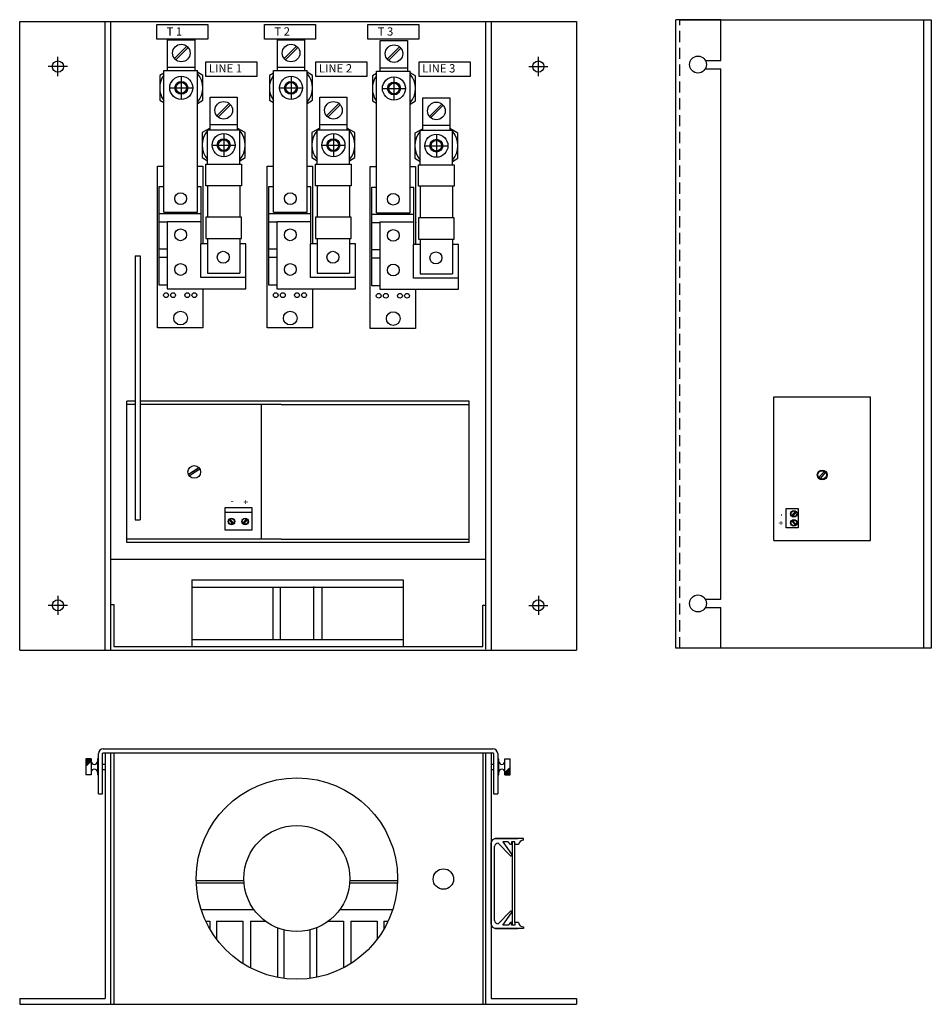
# Model space of a CAD drawing. Extents: x -53 to 149, y -23 to 10.
# Drawn here: x -4 to 16, y -12 to 10 of the extents above; entities that cross this region are included whole.
import ezdxf

# ---------------------------------------------------------------- set-up
doc = ezdxf.new("R2010")
doc.units = 0
doc.header["$MEASUREMENT"] = 0
doc.linetypes.add('DASHED2', pattern=[0.375, 0.25, -0.125])
doc.layers.get('0').update_dxf_attribs({"linetype": 'CONTINUOUS'})
doc.layers.add('TEXT', color=7, linetype='CONTINUOUS')

# ---------------------------------------------------------------- blocks, each defined once
blk = doc.blocks.new('A$C7C6563CA')
at = {"linetype": 'Continuous'}
for p, q in [((0, 14), (12.4, 14)), ((0, 0), (0, 14)), ((1.9, 0), (1.9, 14)), ((2.026, 14), (2.026, 0)), ((10.374, 14), (10.374, 0.022)), ((10.5, 14), (10.5, 0)), ((12.4, 14), (12.4, 0)), ((3.295, 12.908), (3.295, 13.594)), ((3.295, 13.594), (3.901, 13.594)), ((3.446, 13.179), (3.722, 13.454)), ((3.474, 13.15), (3.751, 13.425)), ((3.901, 13.594), (3.901, 12.908)), ((5.738, 12.908), (5.738, 13.594)), ((5.738, 13.594), (6.345, 13.594)), ((5.889, 13.179), (6.165, 13.454)), ((5.917, 13.15), (6.195, 13.425)), ((6.345, 13.594), (6.345, 12.908)), ((8.031, 12.894), (8.031, 13.58)), ((8.031, 13.58), (8.638, 13.58)), ((8.182, 13.165), (8.458, 13.44)), ((8.21, 13.136), (8.487, 13.412)), ((8.638, 13.58), (8.638, 12.894)), ((0.85, 12.785), (0.85, 13.215)), ((11.55, 12.785), (11.55, 13.215)), ((1.065, 13), (0.635, 13)), ((3.298, 12.984), (3.901, 12.984)), ((5.741, 12.984), (6.345, 12.984)), ((8.034, 12.97), (8.638, 12.97)), ((11.335, 13), (11.765, 13)), ((3.208, 12.854), (3.118, 12.802)), ((3.118, 12.802), (3.118, 12.247)), ((3.208, 12.908), (3.958, 12.908)), ((3.208, 9.758), (3.208, 12.908)), ((3.599, 12.782), (3.599, 12.268)), ((3.958, 9.758), (3.958, 12.908)), ((4.08, 12.802), (3.958, 12.873)), ((4.08, 12.247), (4.08, 12.802)), ((5.651, 12.854), (5.562, 12.802)), ((5.562, 12.802), (5.562, 12.247)), ((5.651, 12.908), (6.401, 12.908)), ((5.651, 9.758), (5.651, 12.908)), ((6.042, 12.782), (6.042, 12.268)), ((6.401, 9.758), (6.401, 12.908)), ((6.523, 12.802), (6.401, 12.873)), ((6.523, 12.247), (6.523, 12.802)), ((7.944, 12.841), (7.854, 12.789)), ((7.854, 12.789), (7.854, 12.234)), ((7.944, 12.894), (8.694, 12.894)), ((7.944, 9.744), (7.944, 12.894)), ((8.335, 12.768), (8.335, 12.255)), ((8.694, 9.744), (8.694, 12.894)), ((8.816, 12.789), (8.694, 12.859)), ((8.816, 12.234), (8.816, 12.789)), ((3.342, 12.525), (3.856, 12.525)), ((5.785, 12.525), (6.299, 12.525)), ((8.078, 12.511), (8.592, 12.511)), ((4.239, 11.593), (4.239, 12.318)), ((4.239, 12.318), (4.846, 12.318)), ((4.846, 12.318), (4.846, 11.593)), ((6.682, 11.593), (6.682, 12.318)), ((6.682, 12.318), (7.289, 12.318)), ((7.289, 12.318), (7.289, 11.593)), ((8.975, 11.579), (8.975, 12.305)), ((8.975, 12.305), (9.582, 12.305)), ((9.582, 12.305), (9.582, 11.579)), ((3.118, 12.247), (3.208, 12.196)), ((3.958, 12.177), (4.08, 12.247)), ((4.39, 11.903), (4.666, 12.178)), ((4.418, 11.874), (4.695, 12.15)), ((5.562, 12.247), (5.651, 12.196)), ((6.401, 12.177), (6.523, 12.247)), ((6.833, 11.903), (7.11, 12.178)), ((6.862, 11.874), (7.139, 12.15)), ((7.854, 12.234), (7.944, 12.182)), ((8.694, 12.163), (8.816, 12.234)), ((9.126, 11.89), (9.402, 12.165)), ((9.154, 11.861), (9.432, 12.136)), ((4.239, 11.629), (4.062, 11.527)), ((4.242, 11.708), (4.846, 11.708)), ((5.024, 11.527), (4.846, 11.63)), ((6.682, 11.629), (6.506, 11.527)), ((6.685, 11.708), (7.289, 11.708)), ((7.467, 11.527), (7.289, 11.63)), ((8.978, 11.695), (9.582, 11.695)), ((4.062, 11.527), (4.062, 10.972)), ((4.185, 10.828), (4.185, 11.593)), ((4.185, 11.593), (4.899, 11.593)), ((4.543, 11.506), (4.543, 10.993)), ((4.899, 10.828), (4.899, 11.593)), ((5.024, 10.972), (5.024, 11.527)), ((6.506, 11.527), (6.506, 10.972)), ((6.628, 10.828), (6.628, 11.593)), ((6.628, 11.593), (7.342, 11.593)), ((6.986, 11.506), (6.986, 10.993)), ((7.342, 10.828), (7.342, 11.593)), ((7.467, 10.972), (7.467, 11.527)), ((8.975, 11.615), (8.799, 11.513)), ((8.799, 11.513), (8.799, 10.958)), ((8.921, 10.815), (8.921, 11.579)), ((8.921, 11.579), (9.635, 11.579)), ((9.279, 11.493), (9.279, 10.979)), ((9.76, 11.513), (9.582, 11.616)), ((9.635, 10.815), (9.635, 11.579)), ((9.76, 10.958), (9.76, 11.513)), ((4.286, 11.249), (4.8, 11.249)), ((6.73, 11.249), (7.243, 11.249)), ((9.022, 11.236), (9.536, 11.236)), ((4.062, 10.972), (4.185, 10.901)), ((4.899, 10.9), (5.024, 10.972)), ((6.506, 10.972), (6.628, 10.901)), ((7.342, 10.9), (7.467, 10.972)), ((3.07, 10.783), (3.208, 10.783)), ((3.07, 7.178), (3.07, 10.783)), ((3.958, 10.783), (4.079, 10.783)), ((4.079, 10.783), (4.079, 9.052)), ((4.143, 10.824), (4.941, 10.824)), ((4.143, 10.346), (4.143, 10.824)), ((4.185, 10.828), (4.185, 10.824)), ((4.941, 10.824), (4.941, 10.346)), ((5.513, 10.783), (5.651, 10.783)), ((5.513, 7.178), (5.513, 10.783)), ((6.401, 10.783), (6.522, 10.783)), ((6.522, 10.783), (6.522, 9.052)), ((6.587, 10.824), (7.384, 10.824)), ((6.587, 10.346), (6.587, 10.824)), ((6.628, 10.828), (6.628, 10.824)), ((7.384, 10.824), (7.384, 10.346)), ((7.806, 10.77), (7.944, 10.77)), ((7.806, 7.164), (7.806, 10.77)), ((8.694, 10.77), (8.815, 10.77)), ((8.799, 10.958), (8.921, 10.888)), ((8.815, 10.77), (8.815, 9.038)), ((8.88, 10.81), (9.677, 10.81)), ((8.88, 10.333), (8.88, 10.81)), ((8.921, 10.815), (8.921, 10.81)), ((9.635, 10.886), (9.76, 10.958)), ((9.677, 10.81), (9.677, 10.333)), ((3.108, 10.329), (3.208, 10.329)), ((3.108, 8.132), (3.108, 10.329)), ((3.958, 10.329), (4.041, 10.329)), ((4.041, 9.052), (4.041, 10.329)), ((4.941, 10.346), (4.143, 10.346)), ((4.185, 10.346), (4.185, 9.646)), ((4.899, 10.346), (4.899, 9.646)), ((5.551, 10.329), (5.651, 10.329)), ((5.551, 8.132), (5.551, 10.329)), ((6.401, 10.329), (6.484, 10.329)), ((6.484, 9.052), (6.484, 10.329)), ((7.384, 10.346), (6.587, 10.346)), ((6.628, 10.346), (6.628, 9.646)), ((7.342, 10.346), (7.342, 9.646)), ((7.844, 10.316), (7.944, 10.316)), ((7.844, 8.119), (7.844, 10.316)), ((8.694, 10.316), (8.777, 10.316)), ((8.777, 9.038), (8.777, 10.316)), ((9.677, 10.333), (8.88, 10.333)), ((8.921, 10.333), (8.921, 9.633)), ((9.635, 10.333), (9.635, 9.633)), ((4.041, 9.719), (3.108, 9.719)), ((3.208, 9.758), (3.958, 9.758)), ((6.484, 9.719), (5.551, 9.719)), ((5.651, 9.758), (6.401, 9.758)), ((8.777, 9.705), (7.844, 9.705)), ((7.944, 9.744), (8.694, 9.744)), ((3.283, 9.532), (3.108, 9.532)), ((3.283, 9.552), (3.283, 8.052)), ((3.283, 9.552), (4.033, 9.552)), ((4.033, 9.552), (4.033, 9.052)), ((4.041, 9.532), (4.033, 9.532)), ((4.091, 9.54), (4.091, 9.544)), ((4.941, 9.646), (4.143, 9.646)), ((4.143, 9.646), (4.143, 9.169)), ((4.941, 9.169), (4.941, 9.646)), ((5.726, 9.532), (5.551, 9.532)), ((5.726, 9.552), (5.726, 8.052)), ((5.726, 9.552), (6.476, 9.552)), ((6.476, 9.552), (6.476, 9.052)), ((6.484, 9.532), (6.476, 9.532)), ((6.534, 9.54), (6.534, 9.544)), ((7.384, 9.646), (6.587, 9.646)), ((6.587, 9.646), (6.587, 9.169)), ((7.384, 9.169), (7.384, 9.646)), ((8.019, 9.518), (7.844, 9.518)), ((8.019, 9.538), (8.019, 8.038)), ((8.019, 9.538), (8.769, 9.538)), ((8.769, 9.538), (8.769, 9.038)), ((8.777, 9.518), (8.769, 9.518)), ((8.827, 9.526), (8.827, 9.531)), ((9.677, 9.633), (8.88, 9.633)), ((8.88, 9.633), (8.88, 9.156)), ((9.677, 9.156), (9.677, 9.633)), ((4.185, 9.052), (4.033, 9.052)), ((4.033, 8.302), (4.033, 9.052)), ((4.143, 9.169), (4.941, 9.169)), ((4.185, 9.164), (4.185, 8.4)), ((4.899, 9.164), (4.899, 8.4)), ((5.033, 9.052), (4.899, 9.052)), ((5.033, 8.052), (5.033, 9.052)), ((6.628, 9.052), (6.476, 9.052)), ((6.476, 8.302), (6.476, 9.052)), ((6.587, 9.169), (7.384, 9.169)), ((6.628, 9.164), (6.628, 8.4)), ((7.342, 9.164), (7.342, 8.4)), ((7.476, 9.052), (7.342, 9.052)), ((7.476, 8.052), (7.476, 9.052)), ((8.921, 9.038), (8.769, 9.038)), ((8.769, 8.288), (8.769, 9.038)), ((8.88, 9.156), (9.677, 9.156)), ((8.921, 9.151), (8.921, 8.386)), ((9.635, 9.151), (9.635, 8.386)), ((9.769, 9.038), (9.635, 9.038)), ((9.769, 8.038), (9.769, 9.038)), ((2.569, 8.782), (2.569, 2.902)), ((2.569, 8.782), (2.681, 8.782)), ((2.681, 8.782), (2.681, 2.902)), ((3.283, 8.93), (3.108, 8.93)), ((5.726, 8.93), (5.551, 8.93)), ((8.019, 8.916), (7.844, 8.916)), ((3.283, 8.743), (3.108, 8.743)), ((5.726, 8.743), (5.551, 8.743)), ((8.019, 8.729), (7.844, 8.729)), ((4.185, 8.4), (4.899, 8.4)), ((6.628, 8.4), (7.342, 8.4)), ((8.921, 8.386), (9.635, 8.386)), ((3.283, 8.132), (3.108, 8.132)), ((5.033, 8.302), (4.033, 8.302)), ((5.726, 8.132), (5.551, 8.132)), ((7.476, 8.302), (6.476, 8.302)), ((8.019, 8.119), (7.844, 8.119)), ((9.769, 8.288), (8.769, 8.288)), ((3.283, 8.052), (5.033, 8.052)), ((4.079, 8.052), (4.079, 7.178)), ((5.726, 8.052), (7.476, 8.052)), ((6.522, 8.052), (6.522, 7.178)), ((8.019, 8.038), (9.769, 8.038)), ((8.815, 8.038), (8.815, 7.164)), ((4.079, 7.178), (3.07, 7.178)), ((6.522, 7.178), (5.513, 7.178)), ((8.815, 7.164), (7.806, 7.164)), ((2.569, 5.545), (2.387, 5.545)), ((2.387, 2.399), (2.387, 5.545)), ((10.012, 5.545), (2.681, 5.545)), ((10.012, 2.399), (10.012, 5.545)), ((2.569, 5.472), (2.387, 5.472)), ((5.823, 5.472), (2.681, 5.472)), ((5.387, 2.472), (5.387, 5.472)), ((5.823, 5.472), (10.012, 5.472)), ((3.99, 4.06), (3.761, 3.912)), ((3.951, 4.034), (3.761, 3.911)), ((4.01, 4.03), (3.78, 3.882)), ((3.887, 3.972), (3.887, 3.972)), ((4.573, 3.182), (5.167, 3.182)), ((4.573, 2.671), (4.573, 3.182)), ((5.167, 3.182), (5.167, 2.671)), ((2.569, 2.902), (2.681, 2.902)), ((5.167, 3.065), (4.573, 3.065)), ((4.747, 2.814), (4.665, 2.908)), ((4.765, 2.83), (4.683, 2.924)), ((5.05, 2.924), (4.969, 2.83)), ((5.069, 2.908), (4.987, 2.814)), ((5.167, 2.671), (4.573, 2.671)), ((5.823, 2.472), (2.387, 2.472)), ((5.823, 2.472), (10.012, 2.472)), ((10.012, 2.399), (2.387, 2.399)), ((2.026, 2.026), (10.363, 2.026)), ((3.836, 1.571), (3.836, 0.076)), ((3.836, 1.571), (8.54, 1.571)), ((8.54, 1.571), (8.54, 0.075)), ((3.828, 1.404), (8.548, 1.404)), ((5.634, 1.404), (5.634, 0.249)), ((5.8, 1.404), (5.8, 0.241)), ((6.544, 1.42), (6.544, 0.241)), ((6.726, 1.412), (6.726, 0.241)), ((0.85, 1.215), (0.85, 0.785)), ((11.55, 1.215), (11.55, 0.785)), ((1.065, 1), (0.635, 1)), ((2.026, 1.016), (2.097, 1.016)), ((2.097, 1.016), (2.097, 0.083)), ((10.313, 0.083), (10.313, 1.001)), ((10.313, 1.001), (10.369, 1.001)), ((11.335, 1), (11.765, 1)), ((3.828, 0.241), (8.548, 0.241)), ((0, 0), (12.4, 0)), ((2.097, 0.083), (10.313, 0.083))]:
    blk.add_line(p, q, dxfattribs=at)
for points in [[(3.052, 13.936), (4.191, 13.936), (4.191, 13.61), (3.052, 13.61)], [(5.452, 13.936), (6.591, 13.936), (6.591, 13.61), (5.452, 13.61)], [(7.752, 13.936), (8.891, 13.936), (8.891, 13.61), (7.752, 13.61)], [(4.145, 13.107), (5.284, 13.107), (5.284, 12.781), (4.145, 12.781)], [(6.595, 13.107), (7.734, 13.107), (7.734, 12.781), (6.595, 12.781)], [(8.895, 13.107), (10.034, 13.107), (10.034, 12.781), (8.895, 12.781)]]:
    blk.add_lwpolyline(points, close=True, dxfattribs=at)
for centre, radius in [((3.6, 13.3), 0.196), ((6.043, 13.3), 0.196), ((8.336, 13.287), 0.196), ((0.85, 13), 0.125), ((11.55, 13), 0.125), ((3.599, 12.525), 0.257), ((6.042, 12.525), 0.257), ((8.335, 12.511), 0.257), ((3.599, 12.525), 0.143), ((3.599, 12.525), 0.118), ((6.042, 12.525), 0.143), ((6.042, 12.525), 0.118), ((8.335, 12.511), 0.143), ((8.335, 12.511), 0.118), ((4.544, 12.025), 0.196), ((6.987, 12.025), 0.196), ((9.28, 12.011), 0.196), ((4.543, 11.249), 0.257), ((6.986, 11.249), 0.257), ((9.279, 11.236), 0.257), ((4.543, 11.249), 0.143), ((4.543, 11.249), 0.118), ((6.986, 11.249), 0.143), ((6.986, 11.249), 0.118), ((9.279, 11.236), 0.143), ((9.279, 11.236), 0.118), ((3.583, 10.058), 0.131), ((6.026, 10.058), 0.131), ((8.319, 10.044), 0.131), ((3.583, 9.252), 0.131), ((6.026, 9.252), 0.131), ((8.319, 9.238), 0.131), ((4.533, 8.752), 0.134), ((6.976, 8.752), 0.134), ((9.269, 8.738), 0.134), ((3.583, 8.48), 0.131), ((6.026, 8.48), 0.131), ((8.319, 8.467), 0.131), ((3.259, 7.907), 0.0533), ((3.417, 7.907), 0.0533), ((3.732, 7.907), 0.0533), ((3.89, 7.907), 0.0533), ((5.702, 7.907), 0.0533), ((5.86, 7.907), 0.0533), ((6.175, 7.907), 0.0533), ((6.333, 7.907), 0.0533), ((7.995, 7.894), 0.0533), ((8.153, 7.894), 0.0533), ((8.468, 7.894), 0.0533), ((8.626, 7.894), 0.0533), ((3.583, 7.398), 0.153), ((6.026, 7.398), 0.153), ((8.319, 7.385), 0.153), ((3.887, 3.972), 0.14), ((4.715, 2.869), 0.0735), ((4.715, 2.869), 0.0633), ((5.019, 2.869), 0.0735), ((5.019, 2.869), 0.0633), ((0.85, 1), 0.125), ((11.55, 1), 0.125)]:
    blk.add_circle(centre, radius, dxfattribs=at)
for centre, start, end in [((3.599, 12.525), 144.44, 215.56), ((3.599, 12.525), 318.2971, 41.7029), ((6.042, 12.525), 144.44, 215.56), ((6.042, 12.525), 318.2971, 41.7029), ((8.335, 12.511), 144.44, 215.56), ((8.335, 12.511), 318.2971, 41.7029), ((4.543, 11.249), 45.6106, 51.006), ((6.986, 11.249), 45.6106, 51.006), ((4.543, 11.249), 138.1236, 221.8764), ((4.543, 11.249), 129.2772, 134.3894), ((4.543, 11.249), 317.7956, 42.2044), ((6.986, 11.249), 138.1236, 221.8764), ((6.986, 11.249), 129.2772, 134.3894), ((6.986, 11.249), 317.7956, 42.2044), ((9.279, 11.236), 138.1236, 221.8764), ((9.279, 11.236), 129.2772, 134.3894), ((9.279, 11.236), 45.6106, 51.006), ((9.279, 11.236), 317.7956, 42.2044)]:
    blk.add_arc(centre, 0.481, start, end, dxfattribs=at)
for s, p in [(' T 1', (3.215, 13.688)), (' T 2', (5.615, 13.688)), (' T 3', (7.915, 13.688)), ('LINE 1', (4.214, 12.867)), ('LINE 2', (6.664, 12.867)), ('LINE 3', (8.964, 12.867))]:
    blk.add_text(s, height=0.185, dxfattribs=at).set_placement(p)
for s, rotation, p in [('-', 180, (4.763, 3.369)), ('+', 90, (5.103, 3.25))]:
    blk.add_text(s, height=0.139, rotation=rotation, dxfattribs=at).set_placement(p)
blk = doc.blocks.new('A$C607D68B6')
for p, q in [((0, 0), (0, 14)), ((1, 14), (0, 14)), ((1, 13.094), (1, 14)), ((0.656, 13.094), (1, 13.094)), ((0.656, 12.906), (1, 12.906)), ((1, 1.094), (1, 12.906)), ((2.184, 5.599), (4.334, 5.599)), ((2.184, 2.399), (2.184, 5.599)), ((4.334, 2.399), (4.334, 5.599)), ((2.184, 2.399), (4.334, 2.399)), ((0.656, 1.094), (1, 1.094)), ((0.656, 0.906), (1, 0.906)), ((1, 0), (1, 0.906)), ((1, 0), (0, 0))]:
    blk.add_line(p, q)
at = {"linetype": 'DASHED2'}
blk.add_line((0.09, 0), (0.09, 14), dxfattribs=at)
at = {"color": 7, "linetype": 'Continuous'}
for p, q in [((0.09, 14), (5.69, 14)), ((5.518, 14), (5.518, 0)), ((5.69, 14), (5.69, 0)), ((3.308, 3.943), (3.186, 3.803)), ((3.337, 3.92), (3.214, 3.779)), ((2.457, 3.115), (2.722, 3.115)), ((2.457, 2.684), (2.457, 3.115)), ((2.722, 3.115), (2.722, 2.684)), ((2.663, 3.051), (2.581, 2.958)), ((2.682, 3.036), (2.6, 2.942)), ((2.722, 2.684), (2.457, 2.684)), ((2.663, 2.74), (2.581, 2.833)), ((2.682, 2.755), (2.6, 2.849)), ((5.69, 0), (0, 0))]:
    blk.add_line(p, q, dxfattribs=at)
for centre in [(0.494, 13), (0.494, 1)]:
    blk.add_circle(centre, 0.188)
for centre, radius in [((3.261, 3.861), 0.11), ((3.261, 3.861), 0.0949), ((2.631, 2.997), 0.0735), ((2.631, 2.794), 0.0735), ((2.631, 2.997), 0.0633), ((2.631, 2.794), 0.0633)]:
    blk.add_circle(centre, radius, dxfattribs=at)
at = {"layer": 'TEXT', "linetype": 'Continuous'}
for s, p in [('-', (2.403, 2.937)), ('+', (2.41, 2.736))]:
    blk.add_text(s, height=0.139, rotation=90, dxfattribs=at).set_placement(p)
blk = doc.blocks.new('A$C5BE1730B')
for p, q in [((1.755, 4.69), (1.755, 5.585)), ((1.845, 4.69), (1.845, 5.585)), ((1.86, 5.69), (10.54, 5.69)), ((1.86, 5.69), (10.54, 5.69)), ((1.86, 5.6), (10.54, 5.6)), ((10.555, 5.585), (10.555, 4.69)), ((10.645, 5.585), (10.645, 4.69)), ((1.845, 5.35), (1.9, 5.35)), ((1.845, 5.23), (1.9, 5.23)), ((1.755, 4.69), (1.845, 4.69)), ((10.555, 4.69), (10.645, 4.69)), ((10.555, 4.69), (10.645, 4.69))]:
    blk.add_line(p, q)
at = {"color": 7, "linetype": 'Continuous'}
for p, q in [((1.9, 5.6), (10.5, 5.6)), ((1.9, 5.6), (1.9, 0.127)), ((2.026, 5.6), (2.026, 0)), ((10.374, 5.6), (10.374, 0)), ((10.5, 5.6), (10.5, 0.127)), ((1.475, 5.47), (1.475, 5.11)), ((1.595, 5.47), (1.475, 5.47)), ((1.595, 5.457), (1.475, 5.457)), ((1.595, 5.445), (1.475, 5.445)), ((1.595, 5.432), (1.475, 5.432)), ((1.595, 5.419), (1.475, 5.419)), ((1.592, 5.407), (1.475, 5.407)), ((1.579, 5.394), (1.475, 5.394)), ((1.566, 5.381), (1.475, 5.381)), ((1.554, 5.369), (1.475, 5.369)), ((1.541, 5.356), (1.475, 5.356)), ((1.528, 5.343), (1.475, 5.343)), ((1.516, 5.331), (1.475, 5.331)), ((1.503, 5.318), (1.475, 5.318)), ((1.49, 5.305), (1.475, 5.305)), ((1.478, 5.293), (1.475, 5.293)), ((1.595, 5.47), (1.595, 5.11)), ((1.755, 5.47), (1.731, 5.47)), ((1.731, 5.47), (1.731, 5.11)), ((1.755, 5.11), (1.755, 5.47)), ((10.5, 5.35), (10.555, 5.35)), ((10.645, 5.47), (10.669, 5.47)), ((10.645, 5.47), (10.645, 5.11)), ((10.669, 5.11), (10.669, 5.47)), ((10.805, 5.47), (10.925, 5.47)), ((10.805, 5.11), (10.805, 5.47)), ((10.91, 5.274), (10.925, 5.274)), ((10.922, 5.287), (10.925, 5.287)), ((10.925, 5.11), (10.925, 5.47)), ((1.595, 5.11), (1.475, 5.11)), ((1.755, 5.11), (1.731, 5.11)), ((10.5, 5.23), (10.555, 5.23)), ((10.645, 5.11), (10.669, 5.11)), ((10.805, 5.16), (10.925, 5.16)), ((10.805, 5.148), (10.925, 5.148)), ((10.805, 5.135), (10.925, 5.135)), ((10.805, 5.122), (10.925, 5.122)), ((10.805, 5.11), (10.925, 5.11)), ((10.808, 5.173), (10.925, 5.173)), ((10.821, 5.186), (10.925, 5.186)), ((10.834, 5.198), (10.925, 5.198)), ((10.846, 5.211), (10.925, 5.211)), ((10.859, 5.224), (10.925, 5.224)), ((10.872, 5.236), (10.925, 5.236)), ((10.884, 5.249), (10.925, 5.249)), ((10.897, 5.262), (10.925, 5.262)), ((10.59, 3.69), (11.094, 3.69)), ((3.931, 2.756), (4.994, 2.756)), ((3.933, 2.702), (4.997, 2.702)), ((7.349, 2.702), (8.413, 2.702)), ((7.352, 2.756), (8.415, 2.756)), ((4.04, 2.108), (5.217, 2.108)), ((7.129, 2.108), (8.306, 2.108)), ((4.14, 1.854), (4.238, 1.854)), ((4.238, 1.854), (4.238, 1.668)), ((4.382, 1.854), (4.382, 1.451)), ((4.382, 1.854), (4.971, 1.854)), ((4.971, 1.854), (4.971, 0.908)), ((5.137, 1.854), (5.468, 1.854)), ((5.137, 1.854), (5.137, 0.812)), ((6.878, 1.854), (7.209, 1.854)), ((7.209, 1.854), (7.209, 0.812)), ((7.375, 1.854), (7.964, 1.854)), ((7.375, 1.854), (7.375, 0.908)), ((7.964, 1.854), (7.964, 1.451)), ((8.108, 1.854), (8.108, 1.668)), ((8.108, 1.854), (8.206, 1.854)), ((5.738, 1.703), (5.738, 0.601)), ((5.882, 1.657), (5.882, 0.577)), ((6.464, 1.657), (6.464, 0.577)), ((6.608, 1.703), (6.608, 0.601)), ((10.588, 1.69), (11.092, 1.69)), ((0, 0.127), (1.9, 0.127)), ((0, 0.127), (0, 0)), ((10.5, 0.127), (12.4, 0.127)), ((12.4, 0.127), (12.4, 0)), ((0, 0), (12.4, 0))]:
    blk.add_line(p, q, dxfattribs=at)
at = {"color": 2, "linetype": 'Continuous'}
for p, q in [((2.097, 5.6), (2.097, 0)), ((10.313, 5.6), (10.313, 0))]:
    blk.add_line(p, q, dxfattribs=at)
at = {"linetype": 'Continuous'}
for p, q in [((2.097, 5.6), (2.097, 0)), ((10.313, 5.6), (10.313, 0)), ((10.5, 1.782), (10.5, 3.598)), ((10.576, 1.869), (10.576, 3.512)), ((11.222, 3.69), (10.59, 3.69)), ((10.923, 3.316), (10.656, 3.589)), ((10.756, 3.616), (10.953, 3.342)), ((10.878, 3.616), (10.756, 3.616)), ((10.928, 3.562), (10.878, 3.616)), ((10.953, 3.562), (10.928, 3.562)), ((11.027, 3.616), (10.953, 3.616)), ((10.953, 3.616), (10.953, 3.562)), ((10.977, 1.764), (10.977, 3.616)), ((11.027, 3.561), (11.027, 3.616)), ((11.027, 1.819), (11.027, 3.561)), ((11.106, 3.561), (11.027, 3.561)), ((11.222, 3.655), (11.222, 3.69)), ((10.923, 2.064), (10.656, 1.791)), ((10.756, 1.764), (10.953, 2.037)), ((10.879, 1.764), (10.756, 1.764)), ((10.928, 1.818), (10.879, 1.764)), ((10.953, 1.818), (10.928, 1.818)), ((10.953, 1.764), (10.953, 1.818)), ((11.027, 1.764), (10.953, 1.764)), ((11.106, 1.819), (11.027, 1.819)), ((11.027, 1.819), (11.027, 1.764)), ((11.223, 1.69), (10.59, 1.69)), ((11.223, 1.725), (11.223, 1.69))]:
    blk.add_line(p, q, dxfattribs=at)
at = {"color": 7, "linetype": 'Continuous'}
for centre, radius in [((6.173, 2.801), 2.242), ((6.173, 2.801), 1.18), ((9.436, 2.789), 0.228)]:
    blk.add_circle(centre, radius, dxfattribs=at)
for centre, radius, start, end in [((1.86, 5.585), 0.105, 90, 180), ((1.86, 5.585), 0.015, 90, 180), ((10.54, 5.585), 0.105, 0, 90), ((10.54, 5.585), 0.015, 0, 90)]:
    blk.add_arc(centre, radius, start, end)
for centre, start, end in [((1.663, 5.41), 180, 0), ((10.737, 5.41), 180, 0), ((1.663, 5.17), 0, 180), ((10.737, 5.17), 0, 180)]:
    blk.add_arc(centre, 0.0678, start, end, dxfattribs=at)
at = {"linetype": 'Continuous'}
for centre, radius, start, end in [((10.599, 3.591), 0.0994, 95.4357, 176.0197), ((10.663, 3.501), 0.0884, 94.687, 173.4388), ((11.22, 3.539), 0.116, 88.6292, 169.2892), ((10.939, 3.328), 0.02, 217.396, 47.3729), ((10.939, 2.052), 0.02, 312.6271, 142.604), ((10.599, 1.789), 0.0994, 183.9803, 264.5643), ((10.663, 1.879), 0.0884, 186.5612, 265.313), ((11.22, 1.84), 0.116, 190.7108, 271.3708)]:
    blk.add_arc(centre, radius, start, end, dxfattribs=at)

msp = doc.modelspace()

# ---------------------------------------------------------------- block references
at = {"linetype": 'Continuous'}
for name, p in [('A$C7C6563CA', (-3.997, -4.259)), ('A$C607D68B6', (10.614, -4.216)), ('A$C5BE1730B', (-3.997, -12.144))]:
    msp.add_blockref(name, p, dxfattribs=at)

doc.saveas('drawing.dxf')
